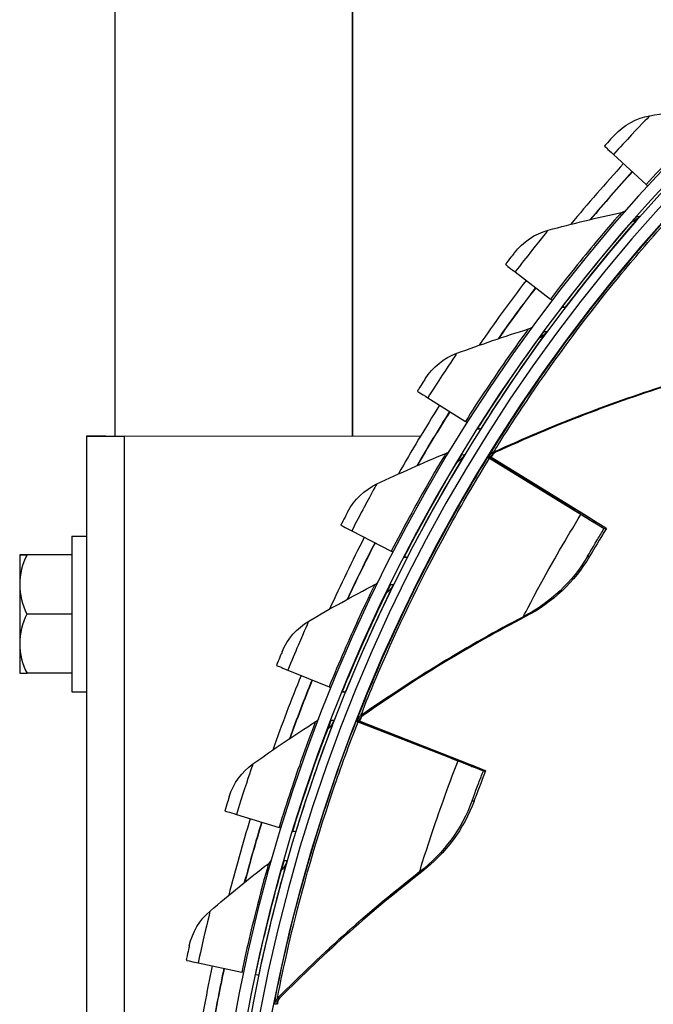
# Model space of a CAD drawing. Units: inches. Extents: x 122.5 to 155, y 22 to 52.9.
# Drawn here: x 123.9 to 125.2, y 31.3 to 33.3 of the extents above; entities that cross this region are included whole.
import ezdxf

# ---------------------------------------------------------------- set-up
doc = ezdxf.new("R2010")
doc.units = ezdxf.units.IN
doc.header["$MEASUREMENT"] = 0
doc.layers.add('Visible (ANSI)', color=7, linetype='Continuous')
doc.layers.add('Visible Narrow (ANSI)', color=7, linetype='Continuous')

msp = doc.modelspace()

# ---------------------------------------------------------------- linework, layer by layer
at = {"layer": 'Visible (ANSI)'}
for p, q in [((124.0623, 34.453), (124.0622, 32.473)), ((124.5587, 33.9565), (124.5587, 32.473)), ((124.5594, 33.9565), (124.5593, 32.473)), ((125.1049, 33.062), (125.1735, 32.9991)), ((124.8995, 32.8164), (124.9734, 32.7598)), ((125.0036, 32.7419), (124.9969, 32.7418)), ((124.7167, 32.5535), (124.7953, 32.5038)), ((124.827, 32.488), (124.8203, 32.4879)), ((124.0029, 32.473), (124.0028, 28.7605)), ((124.0038, 32.473), (124.0029, 32.473)), ((124.0434, 32.473), (124.0038, 32.473)), ((124.0434, 32.473), (124.0425, 32.473)), ((124.0434, 32.473), (124.0434, 32.473)), ((124.7014, 32.4729), (124.082, 32.473)), ((124.7014, 32.4729), (124.082, 32.473)), ((124.8424, 32.4296), (124.8425, 32.4296)), ((124.8425, 32.4296), (125.0194, 32.3208)), ((124.8425, 32.4296), (124.8486, 32.4296)), ((125.037, 32.3099), (124.8459, 32.4274)), ((124.8486, 32.4296), (124.8487, 32.4296)), ((124.8486, 32.4296), (125.0246, 32.3208)), ((125.0422, 32.31), (124.8522, 32.4275)), ((125.0691, 32.2932), (125.0645, 32.2932)), ((125.0855, 32.2802), (125.0901, 32.2802)), ((123.9726, 32.2641), (124.0029, 32.2641)), ((124.5578, 32.2755), (124.6405, 32.2329)), ((123.9724, 32.2254), (123.8788, 32.2254)), ((123.9724, 32.2255), (123.8791, 32.2255)), ((124.6735, 32.2195), (124.6669, 32.2194)), ((123.9723, 32.1016), (123.8787, 32.1016)), ((123.9724, 31.9779), (123.8788, 31.9779)), ((124.4242, 31.9846), (124.5104, 31.9495)), ((123.9726, 31.9394), (124.0029, 31.9394)), ((124.5445, 31.9384), (124.5378, 31.9383)), ((124.5671, 31.8778), (124.5672, 31.8778)), ((124.5672, 31.8778), (124.5734, 31.8779)), ((124.5672, 31.8778), (124.7607, 31.8023)), ((124.78, 31.7947), (124.5709, 31.8763)), ((124.5734, 31.8779), (124.5735, 31.8779)), ((124.5734, 31.8779), (124.7659, 31.8023)), ((124.7852, 31.7948), (124.5772, 31.8764)), ((124.8146, 31.7832), (124.81, 31.7831)), ((124.833, 31.7741), (124.8376, 31.7741)), ((124.3169, 31.6829), (124.4058, 31.6556)), ((124.4408, 31.647), (124.4341, 31.6469)), ((124.2367, 31.3729), (124.3277, 31.3536)), ((124.3633, 31.3475), (124.3567, 31.3474))]:
    msp.add_line(p, q, dxfattribs=at)
msp.add_arc((124.0387, 32.1017), 0.2143, 215.2621, 215.2623, dxfattribs=at)
for centre, major_axis, ratio, start_param, end_param in [((127.77, 30.6241), (-0.0416, 3.4648), 0.999999, 6.033179, 12.314619), ((127.77, 30.6241), (-0.0413, 3.44), 0.999999, 6.033179, 12.314619), ((127.77, 30.6241), (-0.0422, 3.5142), 0.999999, 6.228017, 12.509457), ((127.77, 30.6241), (-0.0419, 3.4895), 0.999999, 6.228017, 12.509457), ((127.7779, 30.6242), (-0.0419, 3.4895), 0.999999, 0.040658, 3.140456), ((125.1822, 32.9914), (-0.0962, 0.088), 0.001095, 6.282016, 6.922386), ((127.7773, 30.6242), (-0.0431, 3.5885), 0.999999, 0.819275, 0.866117), ((127.7773, 30.6242), (-0.0428, 3.5637), 0.999999, 0.819294, 0.856664), ((127.7779, 30.6242), (-0.0428, 3.5637), 0.999999, 0.819421, 0.856594), ((125.1588, 33.0125), (0.0183, -0.0167), 0.001095, 0.193739, 0.639201), ((124.9827, 32.7529), (-0.1037, 0.0791), 0.000988, 6.281924, 6.922294), ((127.7773, 30.6242), (-0.0431, 3.5885), 0.999999, 0.907813, 0.954525), ((127.7773, 30.6242), (-0.0428, 3.5637), 0.999999, 0.90783, 0.94507), ((127.7779, 30.6242), (-0.0428, 3.5637), 0.999999, 0.907945, 0.944974), ((124.9576, 32.7719), (0.0197, -0.015), 0.000988, 0.201275, 0.639109), ((124.9576, 32.7719), (0.0393, -0.03), 0.000988, 6.281924, 6.284447), ((124.9642, 32.772), (0.0393, -0.03), 0.000988, 5.818725, 6.281924), ((124.8052, 32.4977), (-0.1103, 0.0697), 0.000872, 6.281841, 6.922212), ((127.7773, 30.6242), (-0.0431, 3.5885), 0.999999, 0.996343, 1.042941), ((127.7773, 30.6242), (-0.0428, 3.5637), 0.999999, 0.996358, 1.033484), ((127.7779, 30.6242), (-0.0428, 3.5637), 0.999999, 0.996459, 1.033362), ((124.7785, 32.5144), (0.0209, -0.0132), 0.000872, 0.207774, 0.639026), ((124.7785, 32.5144), (0.0418, -0.0264), 0.000872, 6.281841, 6.28453), ((124.7851, 32.5144), (0.0418, -0.0264), 0.000872, 5.803465, 6.281841), ((124.0821, 32.473), (-0.0792, 0), 0.000019, 6.281583, 7.852379), ((124.0821, 32.473), (-0.0396, 0), 0.000019, 6.281583, 7.328533), ((124.8634, 32.4166), (-0.0211, 0.013), 0.000857, 5.701202, 6.281832), ((124.8698, 32.4166), (-0.0211, 0.013), 0.000857, 6.281832, 6.862461), ((127.7779, 30.6242), (0.0413, -3.44), 0.999999, 4.145533, 4.148022), ((124.7913, 32.4616), (0.2732, -0.1684), 0.000857, 5.701202, 6.281832), ((124.7959, 32.4617), (0.2732, -0.1684), 0.000857, 6.281832, 6.862461), ((124.7913, 32.4616), (0.2942, -0.1814), 0.000857, 5.701202, 6.281832), ((124.7959, 32.4617), (0.2942, -0.1814), 0.000857, 6.281832, 6.862461), ((124.651, 32.2277), (-0.116, 0.0596), 0.000749, 6.281769, 6.92214), ((123.9726, 32.1017), (0, 0.1624), 0.001602, 0, 3.141593), ((127.7773, 30.6242), (-0.0431, 3.5885), 0.999999, 1.084865, 1.131366), ((127.7773, 30.6242), (-0.0428, 3.5637), 0.999999, 1.084877, 1.121907), ((127.7779, 30.6242), (-0.0428, 3.5637), 0.999999, 1.084964, 1.12176), ((123.8637, 32.1017), (0, 0.1237), 0.001602, 0.002266, 1.048146), ((124.0385, 32.1635), (-0.175, -0.0005), 0.866498, 5.859441, 6.279976), ((124.0387, 32.2255), (-0.175, 0), 0.000948, 5.861049, 6.281583), ((124.0387, 32.2255), (-0.175, 0), 0.000948, 6.281583, 6.702118), ((124.6228, 32.242), (0.022, -0.0113), 0.000749, 0.213282, 0.638954), ((124.6228, 32.242), (0.044, -0.0226), 0.000749, 6.281769, 6.284601), ((124.6295, 32.2421), (0.044, -0.0226), 0.000749, 5.790513, 6.281769), ((124.0385, 32.1635), (-0.175, -0.0005), 0.866498, 6.279976, 6.70051), ((123.8637, 32.1017), (0, 0.1237), 0.001602, 1.048146, 2.095344), ((124.0385, 32.0397), (-0.175, 0.0005), 0.86555, 5.86585, 6.286384), ((124.0385, 32.0397), (-0.175, 0.0005), 0.86555, 0.003199, 0.423733), ((123.8637, 32.1017), (0, -0.1237), 0.001602, 5.236936, 6.28092), ((124.5212, 31.9452), (-0.1208, 0.0491), 0.000621, 6.281708, 6.922079), ((124.0387, 31.978), (-0.175, 0), 0.000948, 0.000671, 0.418932), ((127.7773, 30.6242), (-0.0431, 3.5885), 0.999999, 1.17338, 1.219802), ((127.7773, 30.6242), (-0.0428, 3.5637), 0.999999, 1.17339, 1.210341), ((127.7779, 30.6242), (-0.0428, 3.5637), 0.999999, 1.173462, 1.210169), ((124.4919, 31.9569), (0.0229, -0.0093), 0.000621, 0.217832, 0.638894), ((124.4919, 31.9569), (0.0459, -0.0186), 0.000621, 6.281708, 6.284662), ((124.4986, 31.957), (0.0459, -0.0186), 0.000621, 5.779803, 6.281708), ((127.7779, 30.6242), (0.0413, -3.44), 0.999999, 4.324806, 4.327454), ((124.5902, 31.8688), (-0.023, 0.009), 0.000602, 5.701071, 6.2817), ((124.5965, 31.8689), (-0.023, 0.009), 0.000602, 6.2817, 6.86233), ((124.5111, 31.9001), (0.2989, -0.117), 0.000602, 5.701071, 6.2817), ((124.5157, 31.9001), (0.2989, -0.117), 0.000602, 6.2817, 6.86233), ((124.5111, 31.9001), (0.3219, -0.126), 0.000602, 5.701071, 6.2817), ((124.5157, 31.9001), (0.3219, -0.126), 0.000602, 6.2817, 6.86233), ((124.417, 31.6522), (-0.1247, 0.0382), 0.000488, 6.281659, 6.92203), ((127.7773, 30.6242), (-0.0431, 3.5885), 0.999999, 1.261889, 1.308251), ((127.7773, 30.6242), (-0.0428, 3.5637), 0.999999, 1.261898, 1.298787), ((127.7779, 30.6242), (-0.0428, 3.5637), 0.999999, 1.261954, 1.298593), ((124.3868, 31.6614), (0.0237, -0.0073), 0.000488, 0.221446, 0.638844), ((124.3935, 31.6615), (0.0473, -0.0145), 0.000488, 5.771286, 6.281659), ((124.3391, 31.3512), (-0.1276, 0.027), 0.000351, 6.281622, 6.921992), ((127.7773, 30.6242), (-0.0431, 3.5885), 0.999999, 1.350394, 1.396714), ((127.7773, 30.6242), (-0.0428, 3.5637), 0.999999, 1.3504, 1.387248), ((127.7779, 30.6242), (-0.0428, 3.5637), 0.999999, 1.350441, 1.387033), ((124.3082, 31.3577), (0.0242, -0.0051), 0.000351, 0.224141, 0.638807), ((124.3149, 31.3578), (0.0484, -0.0103), 0.000351, 5.764929, 6.281622), ((127.7779, 30.6242), (0.0413, -3.44), 0.999999, 4.504116, 4.506883)]:
    msp.add_ellipse(centre, major_axis=major_axis, ratio=ratio, start_param=start_param, end_param=end_param, dxfattribs=at)
for points in [[(125.1813, 33.1428), (125.2335, 33.152), (125.2856, 33.1599), (125.3374, 33.1664)], [(125.1069, 33.1022), (125.1266, 33.1233), (125.1533, 33.1379), (125.1813, 33.1428)], [(124.9684, 32.9036), (125.0197, 32.9174), (125.0708, 32.9298), (125.1218, 32.9409)], [(125.1218, 32.9409), (125.125, 32.9416), (125.128, 32.9429), (125.1307, 32.9448)], [(125.1539, 32.9325), (125.1534, 32.932), (125.153, 32.9316), (125.1526, 32.9311)], [(124.898, 32.8565), (124.9157, 32.8794), (124.941, 32.8962), (124.9684, 32.9036)], [(124.7776, 32.6465), (124.8274, 32.6648), (124.8773, 32.6817), (124.9271, 32.6973)], [(124.9271, 32.6973), (124.9301, 32.6982), (124.9329, 32.6997), (124.9354, 32.7017)], [(124.9597, 32.6917), (124.9593, 32.6912), (124.9589, 32.6906), (124.9585, 32.6901)], [(124.7116, 32.5934), (124.7272, 32.6177), (124.7509, 32.6367), (124.7776, 32.6465)], [(125.2296, 32.5822), (125.1059, 32.5438), (124.9818, 32.4962), (124.8586, 32.4395)], [(124.7547, 32.4373), (124.7575, 32.4385), (124.7602, 32.4402), (124.7624, 32.4423)], [(124.6103, 32.3735), (124.6583, 32.3961), (124.7064, 32.4174), (124.7547, 32.4373)], [(124.7877, 32.4346), (124.7874, 32.4341), (124.787, 32.4335), (124.7866, 32.4329)], [(124.8586, 32.4395), (124.8543, 32.4375), (124.8506, 32.4342), (124.8481, 32.4301)], [(124.5492, 32.3147), (124.5627, 32.3404), (124.5846, 32.3614), (124.6103, 32.3735)], [(125.055, 32.2221), (125.024, 32.1693), (124.9775, 32.1256), (124.921, 32.0962)], [(124.4678, 32.0868), (124.5136, 32.1136), (124.5597, 32.139), (124.606, 32.1631)], [(124.606, 32.1631), (124.6087, 32.1645), (124.6111, 32.1664), (124.6131, 32.1687)], [(124.6391, 32.1634), (124.6388, 32.1627), (124.6385, 32.1621), (124.6381, 32.1615)], [(124.921, 32.0962), (124.8061, 32.0363), (124.6925, 31.9674), (124.5814, 31.8896)], [(124.4122, 32.0228), (124.4233, 32.0495), (124.4432, 32.0725), (124.4678, 32.0868)], [(124.5814, 31.8896), (124.5775, 31.8868), (124.5744, 31.8829), (124.5727, 31.8785)], [(124.3512, 31.7886), (124.3945, 31.8193), (124.4382, 31.8487), (124.4821, 31.8768)], [(124.4821, 31.8768), (124.4846, 31.8784), (124.4869, 31.8805), (124.4887, 31.8829)], [(124.5151, 31.88), (124.5149, 31.8793), (124.5146, 31.8787), (124.5143, 31.878)], [(124.3015, 31.7199), (124.3102, 31.7475), (124.3281, 31.7721), (124.3512, 31.7886)], [(124.8135, 31.7107), (124.7924, 31.6532), (124.7544, 31.6019), (124.7041, 31.5629)], [(124.2616, 31.4812), (124.302, 31.5156), (124.3428, 31.5488), (124.3841, 31.5807)], [(124.3841, 31.5807), (124.3865, 31.5825), (124.3885, 31.5847), (124.39, 31.5872)], [(124.4167, 31.5868), (124.4165, 31.5861), (124.4163, 31.5854), (124.416, 31.5847)], [(124.7041, 31.5629), (124.6018, 31.4834), (124.5023, 31.3954), (124.4069, 31.2989)], [(124.2181, 31.4084), (124.2244, 31.4367), (124.2399, 31.4628), (124.2616, 31.4812)], [(124.4069, 31.2989), (124.4035, 31.2956), (124.4012, 31.2912), (124.4002, 31.2865)]]:
    msp.add_open_spline(points, degree=3, dxfattribs=at)
for points, knots in [([(125.1069, 33.1022), (125.1069, 33.1022), (125.0986, 33.0933), (125.0887, 33.0825), (125.0878, 33.0815), (125.0869, 33.0805), (125.0859, 33.0795)], [1.570796, 1.570796, 1.570796, 1.570796, 3.009367, 3.009367, 3.009367, 3.141593, 3.141593, 3.141593, 3.141593]), ([(124.9969, 32.7418), (125.0394, 32.7974), (125.0834, 32.851), (125.1134, 32.8861), (125.1388, 32.9159), (125.1538, 32.9325), (125.1539, 32.9325)], [-3.141593, -3.141593, -3.141593, -3.141593, -2.291347, -2.291347, -2.291347, -1.570796, -1.570796, -1.570796, -1.570796]), ([(124.898, 32.8565), (124.8979, 32.8565), (124.8905, 32.847), (124.8816, 32.8353), (124.8807, 32.8342), (124.8799, 32.8332), (124.8791, 32.8321)], [1.570796, 1.570796, 1.570796, 1.570796, 3.009367, 3.009367, 3.009367, 3.141593, 3.141593, 3.141593, 3.141593]), ([(124.8203, 32.4879), (124.8577, 32.547), (124.8968, 32.6043), (124.9236, 32.642), (124.9463, 32.6739), (124.9596, 32.6917), (124.9597, 32.6917)], [-3.141593, -3.141593, -3.141593, -3.141593, -2.291347, -2.291347, -2.291347, -1.570796, -1.570796, -1.570796, -1.570796]), ([(124.7116, 32.5934), (124.7116, 32.5934), (124.705, 32.5832), (124.6971, 32.5708), (124.6964, 32.5696), (124.6957, 32.5685), (124.6949, 32.5673)], [1.570796, 1.570796, 1.570796, 1.570796, 3.009367, 3.009367, 3.009367, 3.141593, 3.141593, 3.141593, 3.141593]), ([(124.6669, 32.2194), (124.6988, 32.2816), (124.7328, 32.3421), (124.7561, 32.3819), (124.7759, 32.4157), (124.7876, 32.4346), (124.7877, 32.4346)], [-3.141593, -3.141593, -3.141593, -3.141593, -2.291347, -2.291347, -2.291347, -1.570796, -1.570796, -1.570796, -1.570796]), ([(124.5492, 32.3147), (124.5492, 32.3147), (124.5435, 32.304), (124.5368, 32.291), (124.5362, 32.2898), (124.5356, 32.2886), (124.535, 32.2874)], [1.570796, 1.570796, 1.570796, 1.570796, 3.009367, 3.009367, 3.009367, 3.141593, 3.141593, 3.141593, 3.141593]), ([(125.0901, 32.2802), (125.0763, 32.2579), (125.0632, 32.2359), (125.0579, 32.2269), (125.056, 32.2237), (125.055, 32.2221), (125.055, 32.2221)], [1.570796, 1.570796, 1.570796, 1.570796, 2.732755, 2.732755, 2.732755, 3.141593, 3.141593, 3.141593, 3.141593]), ([(124.5378, 31.9383), (124.5641, 32.0031), (124.5926, 32.0663), (124.6123, 32.1081), (124.629, 32.1435), (124.639, 32.1634), (124.6391, 32.1634)], [-3.141593, -3.141593, -3.141593, -3.141593, -2.291347, -2.291347, -2.291347, -1.570796, -1.570796, -1.570796, -1.570796]), ([(124.4122, 32.0228), (124.4122, 32.0228), (124.4075, 32.0116), (124.4019, 31.9981), (124.4014, 31.9968), (124.4009, 31.9956), (124.4004, 31.9943)], [1.570796, 1.570796, 1.570796, 1.570796, 3.009367, 3.009367, 3.009367, 3.141593, 3.141593, 3.141593, 3.141593]), ([(124.4341, 31.6469), (124.4546, 31.7137), (124.4774, 31.7793), (124.4933, 31.8226), (124.5068, 31.8593), (124.515, 31.88), (124.5151, 31.88)], [-3.141593, -3.141593, -3.141593, -3.141593, -2.291347, -2.291347, -2.291347, -1.570796, -1.570796, -1.570796, -1.570796]), ([(124.8376, 31.7741), (124.8281, 31.7497), (124.8191, 31.7257), (124.8154, 31.7159), (124.8142, 31.7125), (124.8135, 31.7107), (124.8135, 31.7107)], [1.570796, 1.570796, 1.570796, 1.570796, 2.732755, 2.732755, 2.732755, 3.141593, 3.141593, 3.141593, 3.141593]), ([(124.3015, 31.7199), (124.3015, 31.7199), (124.2978, 31.7084), (124.2935, 31.6944), (124.2931, 31.6931), (124.2927, 31.6918), (124.2923, 31.6905)], [1.570796, 1.570796, 1.570796, 1.570796, 3.009367, 3.009367, 3.009367, 3.141593, 3.141593, 3.141593, 3.141593]), ([(124.3567, 31.3474), (124.3712, 31.4158), (124.388, 31.4831), (124.4, 31.5277), (124.4102, 31.5655), (124.4166, 31.5868), (124.4167, 31.5868)], [-3.141593, -3.141593, -3.141593, -3.141593, -2.291347, -2.291347, -2.291347, -1.570796, -1.570796, -1.570796, -1.570796]), ([(124.2181, 31.4084), (124.2181, 31.4084), (124.2155, 31.3966), (124.2124, 31.3822), (124.2121, 31.3809), (124.2118, 31.3796), (124.2116, 31.3783)], [1.570796, 1.570796, 1.570796, 1.570796, 3.009367, 3.009367, 3.009367, 3.141593, 3.141593, 3.141593, 3.141593])]:
    msp.add_open_spline(points, degree=3, knots=knots, dxfattribs=at)
at = {"layer": 'Visible Narrow (ANSI)'}
for p, q in [((125.1539, 32.9325), (125.1597, 32.9326)), ((124.9597, 32.6917), (124.9656, 32.6918)), ((124.0029, 32.473), (124.0425, 32.473)), ((124.0622, 32.473), (124.082, 32.473)), ((124.082, 32.473), (124.0818, 28.7605)), ((124.082, 32.473), (124.082, 32.473)), ((124.7877, 32.4346), (124.7936, 32.4347)), ((124.8481, 32.4301), (124.8437, 32.4301)), ((124.8586, 32.4395), (124.8543, 32.4395)), ((125.055, 32.2221), (125.0506, 32.222)), ((124.6391, 32.1634), (124.645, 32.1635)), ((124.921, 32.0962), (124.9166, 32.0961)), ((124.5814, 31.8896), (124.5771, 31.8895)), ((124.5151, 31.88), (124.521, 31.8801)), ((124.5727, 31.8785), (124.5683, 31.8784)), ((124.8135, 31.7107), (124.8091, 31.7106)), ((124.4167, 31.5868), (124.4226, 31.5869)), ((124.7041, 31.5629), (124.6997, 31.5628)), ((124.4069, 31.2989), (124.4025, 31.2989)), ((124.4002, 31.2865), (124.3959, 31.2864))]:
    msp.add_line(p, q, dxfattribs=at)
for points, knots in [([(125.3374, 33.1664), (125.3372, 33.1664), (125.3148, 33.1454), (125.2787, 33.1092), (125.249, 33.0795), (125.2107, 33.0399), (125.1735, 32.9991)], [1.570796, 1.570796, 1.570796, 1.570796, 2.433432, 2.433432, 2.433432, 3.141593, 3.141593, 3.141593, 3.141593]), ([(125.1813, 33.1428), (125.1812, 33.1428), (125.1659, 33.1273), (125.143, 33.103), (125.1314, 33.0907), (125.1181, 33.0764), (125.1049, 33.062)], [1.570796, 1.570796, 1.570796, 1.570796, 2.614202, 2.614202, 2.614202, 3.141593, 3.141593, 3.141593, 3.141593]), ([(125.1218, 32.9409), (125.1217, 32.9409), (125.1012, 32.918), (125.0684, 32.8787), (125.0415, 32.8465), (125.0069, 32.8037), (124.9734, 32.7598)], [1.570796, 1.570796, 1.570796, 1.570796, 2.433432, 2.433432, 2.433432, 3.141593, 3.141593, 3.141593, 3.141593]), ([(124.8437, 32.4301), (124.8435, 32.4301), (124.8668, 32.4695), (124.9125, 32.5381), (124.9578, 32.606), (125.0258, 32.7017), (125.1076, 32.8018), (125.1406, 32.8421), (125.1756, 32.8832), (125.2117, 32.9233)], [1.570796, 1.570796, 1.570796, 1.570796, 2.227766, 2.227766, 2.227766, 2.879134, 2.879134, 2.879134, 3.141593, 3.141593, 3.141593, 3.141593]), ([(124.8543, 32.4395), (124.8541, 32.4394), (124.8773, 32.4784), (124.9228, 32.546), (124.9678, 32.6131), (125.0353, 32.7073), (125.1161, 32.8058), (125.1475, 32.844), (125.1807, 32.8827), (125.2147, 32.9206)], [1.570796, 1.570796, 1.570796, 1.570796, 2.232087, 2.232087, 2.232087, 2.887728, 2.887728, 2.887728, 3.141593, 3.141593, 3.141593, 3.141593]), ([(125.1597, 32.9326), (125.1598, 32.9326), (125.139, 32.9092), (125.1053, 32.869), (125.0767, 32.8349), (125.0395, 32.789), (125.0036, 32.7419)], [-3.141593, -3.141593, -3.141593, -3.141593, -2.291347, -2.291347, -2.291347, -1.570796, -1.570796, -1.570796, -1.570796]), ([(124.9684, 32.9036), (124.9684, 32.9036), (124.9545, 32.8868), (124.9338, 32.8606), (124.9233, 32.8473), (124.9113, 32.8319), (124.8995, 32.8164)], [1.570796, 1.570796, 1.570796, 1.570796, 2.614202, 2.614202, 2.614202, 3.141593, 3.141593, 3.141593, 3.141593]), ([(124.9271, 32.6973), (124.927, 32.6973), (124.9086, 32.6726), (124.8794, 32.6306), (124.8554, 32.5962), (124.8248, 32.5505), (124.7953, 32.5038)], [1.570796, 1.570796, 1.570796, 1.570796, 2.433432, 2.433432, 2.433432, 3.141593, 3.141593, 3.141593, 3.141593]), ([(124.9656, 32.6918), (124.9657, 32.6918), (124.947, 32.6666), (124.917, 32.6236), (124.8915, 32.5871), (124.8586, 32.5381), (124.827, 32.488)], [-3.141593, -3.141593, -3.141593, -3.141593, -2.291347, -2.291347, -2.291347, -1.570796, -1.570796, -1.570796, -1.570796]), ([(124.7776, 32.6465), (124.7775, 32.6465), (124.7652, 32.6285), (124.7469, 32.6006), (124.7377, 32.5864), (124.7271, 32.5701), (124.7167, 32.5535)], [1.570796, 1.570796, 1.570796, 1.570796, 2.614202, 2.614202, 2.614202, 3.141593, 3.141593, 3.141593, 3.141593]), ([(124.5683, 31.8784), (124.5681, 31.8784), (124.584, 31.9214), (124.6168, 31.997), (124.6492, 32.072), (124.699, 32.1783), (124.7616, 32.2914), (124.7869, 32.337), (124.8141, 32.3836), (124.8424, 32.4296)], [1.570796, 1.570796, 1.570796, 1.570796, 2.227766, 2.227766, 2.227766, 2.879134, 2.879134, 2.879134, 3.141593, 3.141593, 3.141593, 3.141593]), ([(124.5771, 31.8895), (124.5769, 31.8895), (124.5928, 31.932), (124.6254, 32.0067), (124.6578, 32.0807), (124.7073, 32.1856), (124.7693, 32.2969), (124.7933, 32.34), (124.8191, 32.384), (124.8459, 32.4274)], [1.570796, 1.570796, 1.570796, 1.570796, 2.232087, 2.232087, 2.232087, 2.887728, 2.887728, 2.887728, 3.141593, 3.141593, 3.141593, 3.141593]), ([(124.7547, 32.4373), (124.7546, 32.4373), (124.7384, 32.4111), (124.7131, 32.3667), (124.6922, 32.3303), (124.6658, 32.282), (124.6405, 32.2329)], [1.570796, 1.570796, 1.570796, 1.570796, 2.433432, 2.433432, 2.433432, 3.141593, 3.141593, 3.141593, 3.141593]), ([(124.7936, 32.4347), (124.7937, 32.4347), (124.7773, 32.408), (124.7512, 32.3624), (124.7291, 32.3238), (124.7006, 32.2722), (124.6735, 32.2195)], [-3.141593, -3.141593, -3.141593, -3.141593, -2.291347, -2.291347, -2.291347, -1.570796, -1.570796, -1.570796, -1.570796]), ([(124.6103, 32.3735), (124.6102, 32.3735), (124.5995, 32.3545), (124.5838, 32.3251), (124.5758, 32.3102), (124.5667, 32.2929), (124.5578, 32.2755)], [1.570796, 1.570796, 1.570796, 1.570796, 2.614202, 2.614202, 2.614202, 3.141593, 3.141593, 3.141593, 3.141593]), ([(124.9166, 32.0961), (124.9165, 32.0961), (124.9303, 32.1236), (124.955, 32.1688), (124.9763, 32.2078), (125.0058, 32.2592), (125.037, 32.3099)], [1.570796, 1.570796, 1.570796, 1.570796, 2.414388, 2.414388, 2.414388, 3.141593, 3.141593, 3.141593, 3.141593]), ([(125.0506, 32.222), (125.0506, 32.222), (125.059, 32.2365), (125.0715, 32.2572), (125.0759, 32.2644), (125.0807, 32.2723), (125.0855, 32.2802)], [1.570796, 1.570796, 1.570796, 1.570796, 2.732755, 2.732755, 2.732755, 3.141593, 3.141593, 3.141593, 3.141593]), ([(124.606, 32.1631), (124.6059, 32.1631), (124.5921, 32.1356), (124.5708, 32.0891), (124.5533, 32.051), (124.5311, 32.0006), (124.5104, 31.9495)], [1.570796, 1.570796, 1.570796, 1.570796, 2.433432, 2.433432, 2.433432, 3.141593, 3.141593, 3.141593, 3.141593]), ([(124.645, 32.1635), (124.6451, 32.1635), (124.6311, 32.1354), (124.6092, 32.0877), (124.5905, 32.0473), (124.5668, 31.9933), (124.5445, 31.9384)], [-3.141593, -3.141593, -3.141593, -3.141593, -2.291347, -2.291347, -2.291347, -1.570796, -1.570796, -1.570796, -1.570796]), ([(124.4678, 32.0868), (124.4677, 32.0868), (124.4588, 32.0669), (124.4457, 32.0362), (124.4391, 32.0206), (124.4316, 32.0026), (124.4242, 31.9846)], [1.570796, 1.570796, 1.570796, 1.570796, 2.614202, 2.614202, 2.614202, 3.141593, 3.141593, 3.141593, 3.141593]), ([(124.3959, 31.2864), (124.3957, 31.2864), (124.4036, 31.3316), (124.4223, 31.4119), (124.4409, 31.4915), (124.4709, 31.605), (124.5123, 31.7275), (124.529, 31.7768), (124.5475, 31.8276), (124.5671, 31.8778)], [1.570796, 1.570796, 1.570796, 1.570796, 2.227766, 2.227766, 2.227766, 2.879134, 2.879134, 2.879134, 3.141593, 3.141593, 3.141593, 3.141593]), ([(124.4025, 31.2989), (124.4023, 31.2989), (124.4103, 31.3436), (124.4291, 31.4229), (124.4478, 31.5016), (124.4778, 31.6136), (124.5189, 31.7342), (124.5348, 31.7809), (124.5523, 31.8289), (124.5709, 31.8763)], [1.570796, 1.570796, 1.570796, 1.570796, 2.232087, 2.232087, 2.232087, 2.887728, 2.887728, 2.887728, 3.141593, 3.141593, 3.141593, 3.141593]), ([(124.4821, 31.8768), (124.482, 31.8768), (124.4708, 31.8482), (124.4536, 31.8001), (124.4396, 31.7605), (124.422, 31.7084), (124.4058, 31.6556)], [1.570796, 1.570796, 1.570796, 1.570796, 2.433432, 2.433432, 2.433432, 3.141593, 3.141593, 3.141593, 3.141593]), ([(124.521, 31.8801), (124.5211, 31.8801), (124.5097, 31.8509), (124.492, 31.8014), (124.4771, 31.7595), (124.4582, 31.7036), (124.4408, 31.647)], [-3.141593, -3.141593, -3.141593, -3.141593, -2.291347, -2.291347, -2.291347, -1.570796, -1.570796, -1.570796, -1.570796]), ([(124.3512, 31.7886), (124.3512, 31.7886), (124.344, 31.768), (124.3337, 31.7362), (124.3285, 31.7202), (124.3226, 31.7016), (124.3169, 31.6829)], [1.570796, 1.570796, 1.570796, 1.570796, 2.614202, 2.614202, 2.614202, 3.141593, 3.141593, 3.141593, 3.141593]), ([(124.6997, 31.5628), (124.6996, 31.5628), (124.7082, 31.5923), (124.7245, 31.6412), (124.7385, 31.6834), (124.7583, 31.7393), (124.78, 31.7947)], [1.570796, 1.570796, 1.570796, 1.570796, 2.414388, 2.414388, 2.414388, 3.141593, 3.141593, 3.141593, 3.141593]), ([(124.8091, 31.7106), (124.8091, 31.7106), (124.8147, 31.7264), (124.8233, 31.7489), (124.8263, 31.7569), (124.8297, 31.7655), (124.833, 31.7741)], [1.570796, 1.570796, 1.570796, 1.570796, 2.732755, 2.732755, 2.732755, 3.141593, 3.141593, 3.141593, 3.141593]), ([(124.3841, 31.5807), (124.384, 31.5807), (124.3753, 31.5512), (124.3625, 31.5017), (124.352, 31.4611), (124.3391, 31.4076), (124.3277, 31.3536)], [1.570796, 1.570796, 1.570796, 1.570796, 2.433432, 2.433432, 2.433432, 3.141593, 3.141593, 3.141593, 3.141593]), ([(124.4226, 31.5869), (124.4227, 31.5869), (124.4139, 31.5568), (124.4007, 31.5059), (124.3895, 31.4628), (124.3756, 31.4055), (124.3633, 31.3475)], [-3.141593, -3.141593, -3.141593, -3.141593, -2.291347, -2.291347, -2.291347, -1.570796, -1.570796, -1.570796, -1.570796]), ([(124.2616, 31.4812), (124.2615, 31.4812), (124.2562, 31.46), (124.2487, 31.4275), (124.245, 31.411), (124.2408, 31.392), (124.2367, 31.3729)], [1.570796, 1.570796, 1.570796, 1.570796, 2.614202, 2.614202, 2.614202, 3.141593, 3.141593, 3.141593, 3.141593])]:
    msp.add_open_spline(points, degree=3, knots=knots, dxfattribs=at)
for points in [[(125.1597, 32.9326), (125.1551, 32.9273), (125.1492, 32.923), (125.1428, 32.9201)], [(124.9656, 32.6918), (124.9613, 32.6859), (124.9556, 32.681), (124.9492, 32.6775)], [(125.2253, 32.5822), (125.1016, 32.5437), (124.9775, 32.4962), (124.8543, 32.4395)], [(124.7936, 32.4347), (124.7897, 32.4283), (124.7842, 32.4227), (124.7779, 32.4186)], [(124.8543, 32.4395), (124.8499, 32.4375), (124.8462, 32.4342), (124.8437, 32.4301)], [(125.0246, 32.3208), (125.0241, 32.3201), (125.0236, 32.3193), (125.0231, 32.3185)], [(125.0506, 32.222), (125.0197, 32.1693), (124.9731, 32.1256), (124.9166, 32.0961)], [(124.645, 32.1635), (124.6416, 32.1565), (124.6365, 32.1504), (124.6303, 32.1457)], [(124.9166, 32.0961), (124.8018, 32.0362), (124.6882, 31.9673), (124.5771, 31.8895)], [(124.5771, 31.8895), (124.5732, 31.8868), (124.5701, 31.8828), (124.5683, 31.8784)], [(124.521, 31.8801), (124.5181, 31.8727), (124.5135, 31.8661), (124.5076, 31.8608)], [(124.7659, 31.8023), (124.7657, 31.8017), (124.7654, 31.8011), (124.7652, 31.8005)], [(124.8091, 31.7106), (124.788, 31.6532), (124.75, 31.6019), (124.6997, 31.5628)], [(124.4226, 31.5869), (124.4204, 31.5792), (124.4162, 31.572), (124.4107, 31.5662)], [(124.6997, 31.5628), (124.5974, 31.4834), (124.4979, 31.3953), (124.4025, 31.2989)], [(124.4025, 31.2989), (124.3991, 31.2955), (124.3968, 31.2911), (124.3959, 31.2864)]]:
    msp.add_open_spline(points, degree=3, dxfattribs=at)

doc.saveas('drawing.dxf')
